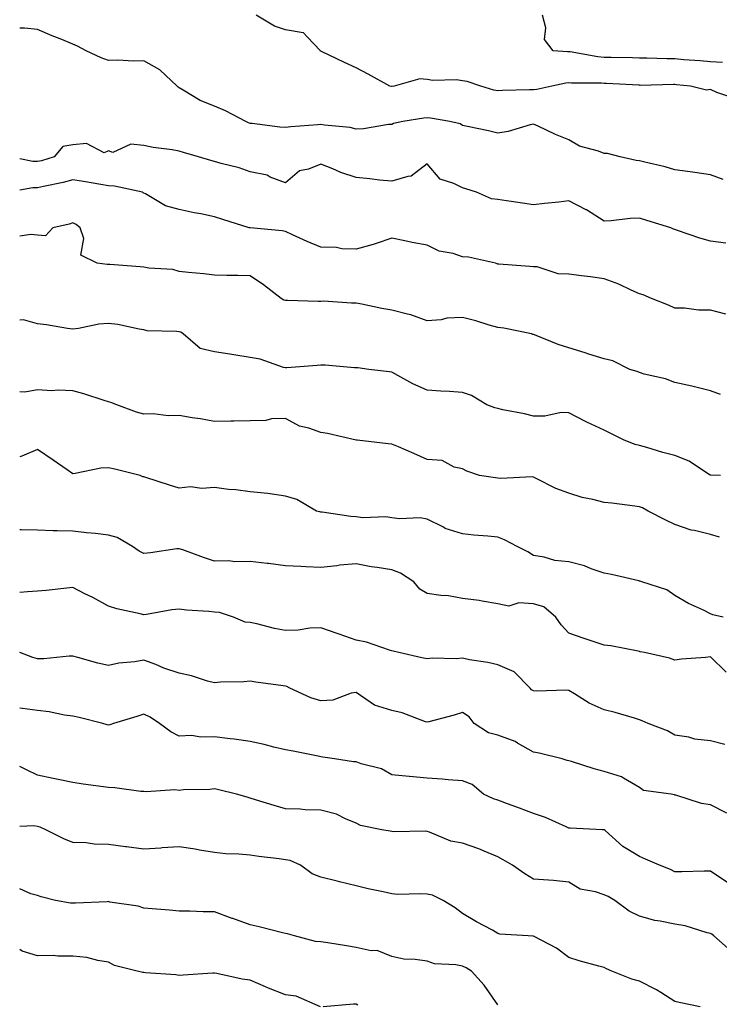
# Model space of a CAD drawing. Units: inches. Extents: x 1039763 to 1042403, y 7210778 to 7213418.
# Drawn here: x 1039763 to 1039961, y 7211873 to 7212151 of the extents above; entities that cross this region are included whole.
import ezdxf

# ---------------------------------------------------------------- set-up
doc = ezdxf.new("R2010")
doc.units = ezdxf.units.IN
doc.header["$MEASUREMENT"] = 0
doc.layers.add('Contour_10397210', color=7, linetype='Continuous', true_color=0x5c8856)

msp = doc.modelspace()

# ---------------------------------------------------------------- linework, layer by layer
at = {"layer": 'Contour_10397210'}
for points in [[(1039964.67, 7212128.54, 2997), (1039959.87, 7212130.1, 2997), (1039958.05, 7212130.96, 2997), (1039956.92, 7212130.79, 2997), (1039952.44, 7212131.92, 2997), (1039948.44, 7212132.31, 2997), (1039948.05, 7212132.35, 2997), (1039947.62, 7212132.35, 2997), (1039938.26, 7212132.13, 2997), (1039938.05, 7212132.15, 2997), (1039937.82, 7212132.15, 2997), (1039928.75, 7212132.62, 2997), (1039928.05, 7212132.64, 2997), (1039927.27, 7212132.7, 2997), (1039918.85, 7212132.72, 2997), (1039918.05, 7212132.8, 2997), (1039917.21, 7212132.76, 2997), (1039913.26, 7212131.92, 2997), (1039909.05, 7212130.92, 2997), (1039908.05, 7212130.9, 2997), (1039906.96, 7212130.83, 2997), (1039899.3, 7212130.67, 2997), (1039898.05, 7212130.57, 2997), (1039896.92, 7212130.79, 2997), (1039893.19, 7212131.92, 2997), (1039889.38, 7212133.25, 2997), (1039888.05, 7212133.44, 2997), (1039886.33, 7212133.64, 2997), (1039879.67, 7212133.54, 2997), (1039878.05, 7212133.8, 2997), (1039876.02, 7212133.95, 2997), (1039868.77, 7212131.92, 2997), (1039868.15, 7212131.82, 2997), (1039868.05, 7212131.82, 2997), (1039867.95, 7212131.82, 2997), (1039867.48, 7212131.92, 2997), (1039861.45, 7212135.32, 2997), (1039858.05, 7212137.1, 2997), (1039854.69, 7212138.56, 2997), (1039848.26, 7212141.71, 2997), (1039848.05, 7212141.8, 2997), (1039847.95, 7212141.82, 2997), (1039847.93, 7212141.92, 2997), (1039844.16, 7212145.81, 2997), (1039843.11, 7212146.98, 2997), (1039843.03, 7212146.94, 2997), (1039838.05, 7212147.76, 2997), (1039834.96, 7212148.83, 2997), (1039829.77, 7212151.92, 2997)], [(1039961.43, 7212138.54, 2996), (1039958.05, 7212138.74, 2996), (1039955.14, 7212139.01, 2996), (1039950.59, 7212139.38, 2996), (1039948.05, 7212139.62, 2996), (1039945.75, 7212139.62, 2996), (1039940.14, 7212139.83, 2996), (1039938.05, 7212139.85, 2996), (1039936.04, 7212139.91, 2996), (1039930.02, 7212139.95, 2996), (1039928.05, 7212139.99, 2996), (1039926.27, 7212140.14, 2996), (1039918.42, 7212141.55, 2996), (1039918.05, 7212141.59, 2996), (1039917.7, 7212141.57, 2996), (1039913.66, 7212141.92, 2996), (1039911.19, 7212145.06, 2996), (1039911.57, 7212148.4, 2996), (1039910.65, 7212151.92, 2996)], [(1039961.64, 7212105.51, 2998), (1039958.05, 7212106.9, 2998), (1039953.64, 7212107.51, 2998), (1039952.29, 7212107.68, 2998), (1039948.05, 7212108.27, 2998), (1039945.24, 7212109.11, 2998), (1039939.55, 7212110.42, 2998), (1039938.05, 7212110.83, 2998), (1039937.07, 7212110.94, 2998), (1039932.6, 7212111.92, 2998), (1039929.01, 7212112.88, 2998), (1039928.05, 7212112.88, 2998), (1039926.47, 7212113.5, 2998), (1039921.06, 7212114.93, 2998), (1039918.05, 7212116.72, 2998), (1039914.34, 7212118.21, 2998), (1039909.4, 7212120.57, 2998), (1039908.05, 7212121.18, 2998), (1039907.13, 7212121, 2998), (1039900.92, 7212119.05, 2998), (1039898.05, 7212118.66, 2998), (1039895.39, 7212119.26, 2998), (1039889.5, 7212120.47, 2998), (1039888.05, 7212120.81, 2998), (1039887.37, 7212121.24, 2998), (1039884.44, 7212121.92, 2998), (1039879.01, 7212122.88, 2998), (1039878.05, 7212122.96, 2998), (1039877.15, 7212122.82, 2998), (1039871.23, 7212121.92, 2998), (1039868.6, 7212121.37, 2998), (1039868.05, 7212121.1, 2998), (1039867.19, 7212121.06, 2998), (1039860.12, 7212119.85, 2998), (1039858.05, 7212119.75, 2998), (1039856.33, 7212120.2, 2998), (1039849.07, 7212120.9, 2998), (1039848.05, 7212121.1, 2998), (1039847.15, 7212121.02, 2998), (1039839.59, 7212120.38, 2998), (1039838.05, 7212120.24, 2998), (1039836.45, 7212120.32, 2998), (1039828.62, 7212121.35, 2998), (1039828.05, 7212121.39, 2998), (1039827.64, 7212121.51, 2998), (1039826.82, 7212121.92, 2998), (1039821.1, 7212124.97, 2998), (1039818.05, 7212126.26, 2998), (1039813.99, 7212127.86, 2998), (1039809.2, 7212130.77, 2998), (1039808.05, 7212131.39, 2998), (1039807.72, 7212131.59, 2998), (1039807.48, 7212131.92, 2998), (1039802.6, 7212136.47, 2998), (1039798.05, 7212139.07, 2998), (1039795.1, 7212138.97, 2998), (1039790.73, 7212139.24, 2998), (1039788.05, 7212139.15, 2998), (1039786, 7212139.87, 2998), (1039781.74, 7212141.92, 2998), (1039779.36, 7212143.23, 2998), (1039778.05, 7212143.78, 2998), (1039774.94, 7212145.03, 2998), (1039772.21, 7212146.08, 2998), (1039768.05, 7212147.86, 2998), (1039764.38, 7212148.25, 2998), (1039763, 7212148.31, 2998)], [(1039962.39, 7212087.58, 2999), (1039958.05, 7212088.13, 2999), (1039955.08, 7212088.95, 2999), (1039948.79, 7212091.18, 2999), (1039948.05, 7212091.41, 2999), (1039947.66, 7212091.53, 2999), (1039946.84, 7212091.92, 2999), (1039940.08, 7212093.95, 2999), (1039938.05, 7212094.65, 2999), (1039935.41, 7212094.56, 2999), (1039930, 7212093.87, 2999), (1039928.05, 7212093.8, 2999), (1039923.09, 7212096.96, 2999), (1039922.97, 7212097, 2999), (1039918.05, 7212099.48, 2999), (1039915.26, 7212099.13, 2999), (1039911.17, 7212098.8, 2999), (1039908.05, 7212098.37, 2999), (1039904.96, 7212098.83, 2999), (1039900.49, 7212099.48, 2999), (1039898.05, 7212099.85, 2999), (1039896.19, 7212100.06, 2999), (1039892.03, 7212101.92, 2999), (1039889.03, 7212102.9, 2999), (1039888.05, 7212103.15, 2999), (1039885.55, 7212104.42, 2999), (1039881.76, 7212105.63, 2999), (1039878.05, 7212109.95, 2999), (1039873.52, 7212106.45, 2999), (1039872.56, 7212106.43, 2999), (1039868.05, 7212105.03, 2999), (1039864.59, 7212105.38, 2999), (1039861.88, 7212105.75, 2999), (1039858.05, 7212106.14, 2999), (1039853.69, 7212107.56, 2999), (1039851.39, 7212108.58, 2999), (1039848.05, 7212109.89, 2999), (1039844.59, 7212108.46, 2999), (1039842.03, 7212107.94, 2999), (1039838.05, 7212104.58, 2999), (1039833.77, 7212106.2, 2999), (1039832.85, 7212106.72, 2999), (1039828.05, 7212107.72, 2999), (1039824.94, 7212108.81, 2999), (1039819.91, 7212110.06, 2999), (1039818.05, 7212110.61, 2999), (1039817.01, 7212110.88, 2999), (1039813.48, 7212111.92, 2999), (1039809.3, 7212113.17, 2999), (1039808.05, 7212113.56, 2999), (1039806.04, 7212113.93, 2999), (1039800.73, 7212114.6, 2999), (1039798.05, 7212115.18, 2999), (1039794.42, 7212115.55, 2999), (1039789.26, 7212113.13, 2999), (1039788.05, 7212113.68, 2999), (1039786.88, 7212113.09, 2999), (1039781.82, 7212115.69, 2999), (1039778.05, 7212115.32, 2999), (1039775.14, 7212114.83, 2999), (1039772.76, 7212111.92, 2999), (1039769.12, 7212110.85, 2999), (1039768.05, 7212110.61, 2999), (1039766.74, 7212110.61, 2999), (1039763, 7212111.36, 2999)], [(1039962.44, 7212067.53, 3000), (1039958.05, 7212068.62, 3000), (1039954.73, 7212068.6, 3000), (1039950.78, 7212069.19, 3000), (1039948.05, 7212069.17, 3000), (1039946.17, 7212070.05, 3000), (1039941.39, 7212071.92, 3000), (1039939.1, 7212072.97, 3000), (1039938.05, 7212073.27, 3000), (1039935.69, 7212074.28, 3000), (1039932.15, 7212076.02, 3000), (1039928.05, 7212077.47, 3000), (1039924.22, 7212078.09, 3000), (1039921.64, 7212078.33, 3000), (1039918.05, 7212078.85, 3000), (1039915.06, 7212078.93, 3000), (1039909.1, 7212080.87, 3000), (1039908.05, 7212080.9, 3000), (1039907.09, 7212080.96, 3000), (1039898.3, 7212081.67, 3000), (1039898.05, 7212081.67, 3000), (1039897.87, 7212081.74, 3000), (1039897.37, 7212081.92, 3000), (1039889.77, 7212083.64, 3000), (1039888.05, 7212083.72, 3000), (1039885.37, 7212084.6, 3000), (1039881.47, 7212085.34, 3000), (1039878.05, 7212087.04, 3000), (1039873.87, 7212087.74, 3000), (1039871.72, 7212088.25, 3000), (1039868.05, 7212088.95, 3000), (1039863.62, 7212087.49, 3000), (1039862.8, 7212087.17, 3000), (1039858.05, 7212085.87, 3000), (1039853.97, 7212086, 3000), (1039852.46, 7212086.33, 3000), (1039848.05, 7212086.45, 3000), (1039844.14, 7212088.01, 3000), (1039840.02, 7212089.95, 3000), (1039838.05, 7212090.83, 3000), (1039837.13, 7212091, 3000), (1039828.11, 7212091.86, 3000), (1039828.05, 7212091.86, 3000), (1039828.01, 7212091.88, 3000), (1039827.82, 7212091.92, 3000), (1039820.34, 7212094.21, 3000), (1039818.05, 7212095.01, 3000), (1039814.16, 7212095.81, 3000), (1039812.29, 7212096.16, 3000), (1039808.05, 7212097.08, 3000), (1039804.22, 7212098.09, 3000), (1039798.52, 7212101.45, 3000), (1039798.05, 7212101.67, 3000), (1039797.89, 7212101.76, 3000), (1039797.64, 7212101.92, 3000), (1039789.81, 7212103.68, 3000), (1039788.05, 7212103.74, 3000), (1039785.88, 7212104.09, 3000), (1039781.06, 7212104.93, 3000), (1039778.05, 7212105.4, 3000), (1039775.28, 7212104.69, 3000), (1039769.73, 7212103.6, 3000), (1039768.05, 7212103.21, 3000), (1039766.74, 7212103.23, 3000), (1039763, 7212102.53, 3000)], [(1039960.94, 7212044.81, 3001), (1039958.05, 7212045.87, 3001), (1039953.21, 7212047.08, 3001), (1039952.84, 7212047.13, 3001), (1039948.05, 7212048.21, 3001), (1039945.35, 7212049.22, 3001), (1039939.36, 7212050.61, 3001), (1039938.05, 7212051, 3001), (1039937.41, 7212051.28, 3001), (1039935.3, 7212051.92, 3001), (1039930.49, 7212054.36, 3001), (1039928.05, 7212054.87, 3001), (1039923.73, 7212056.24, 3001), (1039922.7, 7212056.57, 3001), (1039918.05, 7212058.03, 3001), (1039915.04, 7212058.91, 3001), (1039908.34, 7212061.63, 3001), (1039908.05, 7212061.72, 3001), (1039907.91, 7212061.78, 3001), (1039907.56, 7212061.92, 3001), (1039899.67, 7212063.54, 3001), (1039898.05, 7212063.7, 3001), (1039895.59, 7212064.38, 3001), (1039891.8, 7212065.67, 3001), (1039888.05, 7212066.55, 3001), (1039883.62, 7212066.35, 3001), (1039882.03, 7212065.9, 3001), (1039878.05, 7212065.63, 3001), (1039873.46, 7212067.33, 3001), (1039872.5, 7212067.47, 3001), (1039868.05, 7212068.66, 3001), (1039865.26, 7212069.13, 3001), (1039859.61, 7212070.36, 3001), (1039858.05, 7212070.63, 3001), (1039856.74, 7212070.61, 3001), (1039848.83, 7212071.14, 3001), (1039848.05, 7212071.12, 3001), (1039847.25, 7212071.12, 3001), (1039838.62, 7212071.35, 3001), (1039838.05, 7212071.35, 3001), (1039837.6, 7212071.47, 3001), (1039836.88, 7212071.92, 3001), (1039831.88, 7212075.75, 3001), (1039828.05, 7212078.37, 3001), (1039824.57, 7212078.44, 3001), (1039821.51, 7212078.46, 3001), (1039818.05, 7212078.56, 3001), (1039815.02, 7212078.89, 3001), (1039810.71, 7212079.26, 3001), (1039808.05, 7212079.54, 3001), (1039806.25, 7212080.12, 3001), (1039799.48, 7212080.49, 3001), (1039798.05, 7212080.81, 3001), (1039796.98, 7212080.85, 3001), (1039788.46, 7212081.51, 3001), (1039788.05, 7212081.53, 3001), (1039787.68, 7212081.55, 3001), (1039784.87, 7212081.92, 3001), (1039780.26, 7212084.13, 3001), (1039781.08, 7212088.89, 3001), (1039780.1, 7212091.92, 3001), (1039778.97, 7212092.84, 3001), (1039778.05, 7212093.29, 3001), (1039777, 7212092.97, 3001), (1039772.37, 7212091.92, 3001), (1039770.32, 7212089.65, 3001), (1039768.05, 7212089.85, 3001), (1039766.1, 7212089.97, 3001), (1039763, 7212089.55, 3001)], [(1039960.88, 7212021.92, 3002), (1039958.15, 7212022.02, 3002), (1039958.05, 7212022, 3002), (1039957.84, 7212022.13, 3002), (1039952.09, 7212025.96, 3002), (1039948.05, 7212027.6, 3002), (1039944.61, 7212028.48, 3002), (1039940.14, 7212029.83, 3002), (1039938.05, 7212030.42, 3002), (1039936.8, 7212030.67, 3002), (1039933.73, 7212031.92, 3002), (1039929.92, 7212033.8, 3002), (1039928.05, 7212034.75, 3002), (1039923.11, 7212036.98, 3002), (1039922.82, 7212037.15, 3002), (1039918.05, 7212039.67, 3002), (1039915.9, 7212039.77, 3002), (1039911.31, 7212038.66, 3002), (1039908.05, 7212038.74, 3002), (1039905.53, 7212039.4, 3002), (1039899.46, 7212040.51, 3002), (1039898.05, 7212040.85, 3002), (1039897.19, 7212041.06, 3002), (1039894.94, 7212041.92, 3002), (1039890.63, 7212044.5, 3002), (1039888.05, 7212045.42, 3002), (1039884.34, 7212045.63, 3002), (1039881.92, 7212045.79, 3002), (1039878.05, 7212046, 3002), (1039873.99, 7212047.86, 3002), (1039869.75, 7212050.22, 3002), (1039868.05, 7212051.12, 3002), (1039867.39, 7212051.26, 3002), (1039861.55, 7212051.92, 3002), (1039858.46, 7212052.33, 3002), (1039858.05, 7212052.39, 3002), (1039857.58, 7212052.39, 3002), (1039849.26, 7212053.13, 3002), (1039848.05, 7212053.09, 3002), (1039846.96, 7212053.01, 3002), (1039838.48, 7212052.35, 3002), (1039838.05, 7212052.33, 3002), (1039837.52, 7212052.45, 3002), (1039830.9, 7212054.77, 3002), (1039828.05, 7212055.3, 3002), (1039824.05, 7212055.92, 3002), (1039822.33, 7212056.2, 3002), (1039818.05, 7212056.86, 3002), (1039813.97, 7212057.84, 3002), (1039809.2, 7212061.92, 3002), (1039808.52, 7212062.39, 3002), (1039808.05, 7212062.51, 3002), (1039807.35, 7212062.62, 3002), (1039798.97, 7212062.84, 3002), (1039798.05, 7212063.05, 3002), (1039796.74, 7212063.23, 3002), (1039790.71, 7212064.58, 3002), (1039788.05, 7212064.87, 3002), (1039785.32, 7212064.65, 3002), (1039779.57, 7212063.44, 3002), (1039778.05, 7212063.29, 3002), (1039776.49, 7212063.48, 3002), (1039770.61, 7212064.48, 3002), (1039768.05, 7212064.77, 3002), (1039764.09, 7212065.88, 3002), (1039763, 7212065.84, 3002)], [(1039960.65, 7212004.52, 3003), (1039958.05, 7212005.26, 3003), (1039953.58, 7212006.39, 3003), (1039952.62, 7212006.49, 3003), (1039948.05, 7212008.15, 3003), (1039945.49, 7212009.36, 3003), (1039940.47, 7212011.92, 3003), (1039938.91, 7212012.78, 3003), (1039938.05, 7212013.09, 3003), (1039936.72, 7212013.25, 3003), (1039930.22, 7212014.09, 3003), (1039928.05, 7212014.32, 3003), (1039924.81, 7212015.16, 3003), (1039921.88, 7212015.75, 3003), (1039918.05, 7212016.94, 3003), (1039914.42, 7212018.29, 3003), (1039908.85, 7212021.12, 3003), (1039908.05, 7212021.49, 3003), (1039907.68, 7212021.55, 3003), (1039898.87, 7212021.1, 3003), (1039898.05, 7212021.2, 3003), (1039897.41, 7212021.28, 3003), (1039892.89, 7212021.92, 3003), (1039889.28, 7212023.15, 3003), (1039888.05, 7212023.8, 3003), (1039885.67, 7212024.3, 3003), (1039882.27, 7212026.14, 3003), (1039878.05, 7212026.51, 3003), (1039874.32, 7212028.19, 3003), (1039869.96, 7212030.01, 3003), (1039868.05, 7212030.83, 3003), (1039867.05, 7212030.92, 3003), (1039858.3, 7212031.92, 3003), (1039858.07, 7212031.94, 3003), (1039858.05, 7212031.96, 3003), (1039858.01, 7212031.96, 3003), (1039849.96, 7212033.83, 3003), (1039848.05, 7212034.09, 3003), (1039844.67, 7212035.3, 3003), (1039842.01, 7212035.88, 3003), (1039838.05, 7212038.05, 3003), (1039834.07, 7212037.94, 3003), (1039832.5, 7212037.47, 3003), (1039828.05, 7212037.39, 3003), (1039823.44, 7212037.31, 3003), (1039822.66, 7212037.31, 3003), (1039818.05, 7212037.23, 3003), (1039814.1, 7212037.97, 3003), (1039811.72, 7212038.25, 3003), (1039808.05, 7212038.85, 3003), (1039804.92, 7212038.8, 3003), (1039800.65, 7212039.32, 3003), (1039798.05, 7212039.24, 3003), (1039795.96, 7212039.83, 3003), (1039790.43, 7212041.92, 3003), (1039788.69, 7212042.56, 3003), (1039788.05, 7212042.74, 3003), (1039786.86, 7212043.11, 3003), (1039781.1, 7212044.97, 3003), (1039778.05, 7212045.88, 3003), (1039773.91, 7212046.06, 3003), (1039772.03, 7212045.9, 3003), (1039768.05, 7212046.14, 3003), (1039764.46, 7212045.51, 3003), (1039763, 7212045.58, 3003)], [(1039961.68, 7211981.92, 3004), (1039958.75, 7211982.62, 3004), (1039958.05, 7211982.92, 3004), (1039956.08, 7211983.89, 3004), (1039951.9, 7211985.77, 3004), (1039948.05, 7211988.07, 3004), (1039945.76, 7211989.63, 3004), (1039938.67, 7211991.92, 3004), (1039938.19, 7211992.06, 3004), (1039938.05, 7211992.13, 3004), (1039937.8, 7211992.17, 3004), (1039930.16, 7211994.03, 3004), (1039928.05, 7211994.34, 3004), (1039924.36, 7211995.61, 3004), (1039922.54, 7211996.41, 3004), (1039918.05, 7211997.56, 3004), (1039914.1, 7211997.97, 3004), (1039911.08, 7211998.89, 3004), (1039908.05, 7211999.36, 3004), (1039906.49, 7212000.36, 3004), (1039903.48, 7212001.92, 3004), (1039899.92, 7212003.8, 3004), (1039898.05, 7212004.5, 3004), (1039895.18, 7212004.79, 3004), (1039891.27, 7212005.14, 3004), (1039888.05, 7212005.47, 3004), (1039883.15, 7212007.02, 3004), (1039882.66, 7212007.31, 3004), (1039878.05, 7212009.65, 3004), (1039876.12, 7212009.99, 3004), (1039870.26, 7212009.71, 3004), (1039868.05, 7212009.97, 3004), (1039866.41, 7212010.28, 3004), (1039859.94, 7212010.03, 3004), (1039858.05, 7212010.28, 3004), (1039856.53, 7212010.4, 3004), (1039848.38, 7212011.59, 3004), (1039848.05, 7212011.63, 3004), (1039847.78, 7212011.65, 3004), (1039846.8, 7212011.92, 3004), (1039841.27, 7212015.14, 3004), (1039838.05, 7212016.08, 3004), (1039833.11, 7212016.86, 3004), (1039833.03, 7212016.9, 3004), (1039828.05, 7212017.31, 3004), (1039824.01, 7212017.88, 3004), (1039821.94, 7212018.03, 3004), (1039818.05, 7212018.52, 3004), (1039814.4, 7212018.27, 3004), (1039811.27, 7212018.7, 3004), (1039808.05, 7212018.33, 3004), (1039805.3, 7212019.17, 3004), (1039798.62, 7212021.35, 3004), (1039798.05, 7212021.53, 3004), (1039797.74, 7212021.61, 3004), (1039796.98, 7212021.92, 3004), (1039789.89, 7212023.76, 3004), (1039788.05, 7212024.15, 3004), (1039785.94, 7212024.03, 3004), (1039778.62, 7212022.49, 3004), (1039778.05, 7212022.45, 3004), (1039776.41, 7212023.56, 3004), (1039772.41, 7212026.28, 3004), (1039768.05, 7212029.28, 3004), (1039763.56, 7212027.43, 3004), (1039763, 7212027.18, 3004)], [(1039962.54, 7211966.41, 3005), (1039958.05, 7211970.75, 3005), (1039956.7, 7211970.57, 3005), (1039949.85, 7211970.12, 3005), (1039948.05, 7211969.81, 3005), (1039946.51, 7211970.38, 3005), (1039939.44, 7211971.92, 3005), (1039938.26, 7211972.13, 3005), (1039938.05, 7211972.25, 3005), (1039937.66, 7211972.31, 3005), (1039929.92, 7211973.8, 3005), (1039928.05, 7211973.99, 3005), (1039924.91, 7211975.06, 3005), (1039922.09, 7211975.96, 3005), (1039918.05, 7211977.43, 3005), (1039915.86, 7211979.73, 3005), (1039914.4, 7211981.92, 3005), (1039911, 7211984.87, 3005), (1039908.05, 7211985.69, 3005), (1039903.97, 7211986, 3005), (1039901.17, 7211985.05, 3005), (1039898.05, 7211985.69, 3005), (1039893.56, 7211986.41, 3005), (1039892.76, 7211986.63, 3005), (1039888.05, 7211987.23, 3005), (1039884.05, 7211987.92, 3005), (1039881.88, 7211988.09, 3005), (1039878.05, 7211988.66, 3005), (1039875.98, 7211989.85, 3005), (1039874.26, 7211991.92, 3005), (1039870.53, 7211994.4, 3005), (1039868.05, 7211995.3, 3005), (1039863.99, 7211995.98, 3005), (1039862.25, 7211996.12, 3005), (1039858.05, 7211997, 3005), (1039853.36, 7211996.61, 3005), (1039852.58, 7211996.45, 3005), (1039848.05, 7211995.96, 3005), (1039843.85, 7211996.12, 3005), (1039842.37, 7211996.24, 3005), (1039838.05, 7211996.39, 3005), (1039833.23, 7211997.1, 3005), (1039832.87, 7211997.1, 3005), (1039828.05, 7211997.64, 3005), (1039823.71, 7211997.58, 3005), (1039822.09, 7211997.88, 3005), (1039818.05, 7211997.76, 3005), (1039814.92, 7211998.8, 3005), (1039809.05, 7212000.92, 3005), (1039808.05, 7212001.28, 3005), (1039807.35, 7212001.22, 3005), (1039799.91, 7212000.06, 3005), (1039798.05, 7211999.95, 3005), (1039796.74, 7212000.61, 3005), (1039794.87, 7212001.92, 3005), (1039790.55, 7212004.42, 3005), (1039788.05, 7212005.14, 3005), (1039784.42, 7212005.55, 3005), (1039781.86, 7212005.73, 3005), (1039778.05, 7212006.2, 3005), (1039773.62, 7212006.35, 3005), (1039772.42, 7212006.3, 3005), (1039768.05, 7212006.47, 3005), (1039763.4, 7212006.57, 3005), (1039763, 7212006.56, 3005)], [(1039962.13, 7211946, 3006), (1039958.05, 7211947.06, 3006), (1039953.62, 7211947.49, 3006), (1039951.96, 7211948.01, 3006), (1039948.05, 7211948.58, 3006), (1039945.94, 7211949.81, 3006), (1039940.45, 7211951.92, 3006), (1039938.81, 7211952.68, 3006), (1039938.05, 7211952.99, 3006), (1039936.57, 7211953.4, 3006), (1039931.14, 7211955.01, 3006), (1039928.05, 7211955.81, 3006), (1039923.79, 7211957.66, 3006), (1039919.71, 7211960.26, 3006), (1039918.05, 7211961.22, 3006), (1039917.41, 7211961.28, 3006), (1039908.93, 7211961.04, 3006), (1039908.05, 7211961.1, 3006), (1039907.56, 7211961.43, 3006), (1039907.17, 7211961.92, 3006), (1039902.6, 7211966.47, 3006), (1039898.05, 7211968.44, 3006), (1039895.24, 7211969.11, 3006), (1039890.04, 7211969.93, 3006), (1039888.05, 7211970.34, 3006), (1039886.27, 7211970.14, 3006), (1039879.57, 7211970.4, 3006), (1039878.05, 7211970.16, 3006), (1039876.6, 7211970.47, 3006), (1039870.1, 7211971.92, 3006), (1039868.42, 7211972.29, 3006), (1039868.05, 7211972.41, 3006), (1039867.39, 7211972.58, 3006), (1039860.98, 7211974.85, 3006), (1039858.05, 7211975.47, 3006), (1039853.23, 7211977.1, 3006), (1039852.64, 7211977.33, 3006), (1039848.05, 7211978.97, 3006), (1039844.94, 7211978.81, 3006), (1039841.66, 7211978.31, 3006), (1039838.05, 7211978.15, 3006), (1039834.91, 7211978.78, 3006), (1039829.94, 7211980.03, 3006), (1039828.05, 7211980.44, 3006), (1039826.64, 7211980.51, 3006), (1039823.36, 7211981.92, 3006), (1039819.4, 7211983.27, 3006), (1039818.05, 7211983.33, 3006), (1039816.45, 7211983.52, 3006), (1039810.06, 7211983.93, 3006), (1039808.05, 7211984.21, 3006), (1039805.94, 7211984.03, 3006), (1039798.85, 7211982.72, 3006), (1039798.05, 7211982.64, 3006), (1039797.05, 7211982.92, 3006), (1039790.41, 7211984.28, 3006), (1039788.05, 7211985.08, 3006), (1039783.62, 7211987.49, 3006), (1039781.41, 7211988.56, 3006), (1039778.05, 7211990.28, 3006), (1039776.27, 7211990.14, 3006), (1039770.51, 7211989.46, 3006), (1039768.05, 7211989.3, 3006), (1039765.2, 7211989.07, 3006), (1039763, 7211988.87, 3006)], [(1039962.68, 7211926.55, 3007), (1039958.05, 7211928.97, 3007), (1039955.49, 7211929.36, 3007), (1039948.32, 7211931.65, 3007), (1039948.05, 7211931.71, 3007), (1039947.89, 7211931.76, 3007), (1039946.96, 7211931.92, 3007), (1039939.16, 7211933.03, 3007), (1039938.05, 7211933.8, 3007), (1039933.48, 7211936.49, 3007), (1039932.97, 7211936.84, 3007), (1039928.05, 7211938.38, 3007), (1039925.2, 7211939.07, 3007), (1039918.79, 7211941.18, 3007), (1039918.05, 7211941.37, 3007), (1039917.62, 7211941.49, 3007), (1039916.17, 7211941.92, 3007), (1039909.69, 7211943.56, 3007), (1039908.05, 7211943.83, 3007), (1039903.62, 7211946.35, 3007), (1039902.93, 7211946.8, 3007), (1039898.05, 7211948.58, 3007), (1039895.41, 7211949.28, 3007), (1039891.35, 7211951.92, 3007), (1039889.92, 7211953.8, 3007), (1039888.05, 7211955.05, 3007), (1039885.67, 7211954.3, 3007), (1039878.52, 7211952.39, 3007), (1039878.05, 7211952.25, 3007), (1039877.56, 7211952.41, 3007), (1039871.02, 7211954.89, 3007), (1039868.05, 7211955.61, 3007), (1039863.17, 7211957.04, 3007), (1039862, 7211957.97, 3007), (1039858.05, 7211960.65, 3007), (1039856.64, 7211960.51, 3007), (1039851.47, 7211958.5, 3007), (1039848.05, 7211958.33, 3007), (1039845.26, 7211959.13, 3007), (1039839.28, 7211961.92, 3007), (1039838.46, 7211962.33, 3007), (1039838.05, 7211962.45, 3007), (1039837.42, 7211962.55, 3007), (1039829.71, 7211963.58, 3007), (1039828.05, 7211963.87, 3007), (1039826.33, 7211963.64, 3007), (1039819.69, 7211963.56, 3007), (1039818.05, 7211963.38, 3007), (1039816.08, 7211963.89, 3007), (1039811.53, 7211965.4, 3007), (1039808.05, 7211966.14, 3007), (1039803.71, 7211967.58, 3007), (1039801.41, 7211968.56, 3007), (1039798.05, 7211969.83, 3007), (1039795.49, 7211969.36, 3007), (1039790.98, 7211968.99, 3007), (1039788.05, 7211968.29, 3007), (1039785.08, 7211968.95, 3007), (1039779.44, 7211970.53, 3007), (1039778.05, 7211970.88, 3007), (1039777.01, 7211970.88, 3007), (1039769.83, 7211970.14, 3007), (1039768.05, 7211970.14, 3007), (1039766.72, 7211970.59, 3007), (1039763.01, 7211971.92, 3007), (1039763, 7211971.92, 3007)], [(1039963.01, 7211906.88, 3008), (1039958.05, 7211910.18, 3008), (1039956.33, 7211910.2, 3008), (1039949.98, 7211909.99, 3008), (1039948.05, 7211910.01, 3008), (1039946.78, 7211910.65, 3008), (1039943.71, 7211911.92, 3008), (1039939.71, 7211913.58, 3008), (1039938.05, 7211914.32, 3008), (1039933.28, 7211917.15, 3008), (1039928.32, 7211921.65, 3008), (1039928.05, 7211921.88, 3008), (1039928.03, 7211921.9, 3008), (1039927.56, 7211921.92, 3008), (1039918.46, 7211922.33, 3008), (1039918.05, 7211922.37, 3008), (1039917.29, 7211922.68, 3008), (1039911.49, 7211925.36, 3008), (1039908.05, 7211926.47, 3008), (1039904.16, 7211928.03, 3008), (1039900.76, 7211929.21, 3008), (1039898.05, 7211930.22, 3008), (1039896.78, 7211930.65, 3008), (1039893.97, 7211931.92, 3008), (1039890.82, 7211934.69, 3008), (1039888.05, 7211935.67, 3008), (1039883.99, 7211935.98, 3008), (1039882.31, 7211936.18, 3008), (1039878.05, 7211936.49, 3008), (1039873.07, 7211936.94, 3008), (1039873.01, 7211936.96, 3008), (1039868.05, 7211937.45, 3008), (1039865.2, 7211939.07, 3008), (1039859.46, 7211940.51, 3008), (1039858.05, 7211941.04, 3008), (1039857.25, 7211941.12, 3008), (1039851.9, 7211941.92, 3008), (1039848.56, 7211942.43, 3008), (1039848.05, 7211942.51, 3008), (1039847.33, 7211942.64, 3008), (1039840.22, 7211944.09, 3008), (1039838.05, 7211944.46, 3008), (1039834.73, 7211945.24, 3008), (1039832.07, 7211945.94, 3008), (1039828.05, 7211946.82, 3008), (1039823.58, 7211947.45, 3008), (1039822.42, 7211947.55, 3008), (1039818.05, 7211948.11, 3008), (1039814.14, 7211948.01, 3008), (1039811.49, 7211948.48, 3008), (1039808.05, 7211948.35, 3008), (1039805.69, 7211949.56, 3008), (1039802.52, 7211951.92, 3008), (1039799.85, 7211953.72, 3008), (1039798.05, 7211954.58, 3008), (1039796.06, 7211953.91, 3008), (1039789.5, 7211951.92, 3008), (1039788.46, 7211951.51, 3008), (1039788.05, 7211951.43, 3008), (1039787.66, 7211951.53, 3008), (1039786.45, 7211951.92, 3008), (1039779.75, 7211953.62, 3008), (1039778.05, 7211953.95, 3008), (1039775.67, 7211954.3, 3008), (1039771.31, 7211955.18, 3008), (1039768.05, 7211955.59, 3008), (1039763.79, 7211956.18, 3008), (1039763, 7211956.2, 3008)], [(1039963.79, 7211887.66, 3009), (1039959.05, 7211891.92, 3009), (1039958.5, 7211892.37, 3009), (1039958.05, 7211892.62, 3009), (1039957.17, 7211892.8, 3009), (1039950.9, 7211894.77, 3009), (1039948.05, 7211895.2, 3009), (1039943.87, 7211896.1, 3009), (1039942.39, 7211896.26, 3009), (1039938.05, 7211897.51, 3009), (1039935.08, 7211898.95, 3009), (1039931.02, 7211901.92, 3009), (1039929.18, 7211903.05, 3009), (1039928.05, 7211903.52, 3009), (1039925.59, 7211904.38, 3009), (1039921.23, 7211905.1, 3009), (1039918.05, 7211907.13, 3009), (1039913.71, 7211907.58, 3009), (1039912.35, 7211907.62, 3009), (1039908.05, 7211907.99, 3009), (1039905.61, 7211909.48, 3009), (1039902.15, 7211911.92, 3009), (1039899.55, 7211913.42, 3009), (1039898.05, 7211914.22, 3009), (1039894.14, 7211915.83, 3009), (1039892.64, 7211916.51, 3009), (1039888.05, 7211918.11, 3009), (1039884.77, 7211918.64, 3009), (1039878.77, 7211921.2, 3009), (1039878.05, 7211921.39, 3009), (1039877.6, 7211921.47, 3009), (1039868.66, 7211921.31, 3009), (1039868.05, 7211921.37, 3009), (1039867.6, 7211921.47, 3009), (1039865.26, 7211921.92, 3009), (1039859.2, 7211923.07, 3009), (1039858.05, 7211923.72, 3009), (1039855.02, 7211924.95, 3009), (1039852.48, 7211926.35, 3009), (1039848.05, 7211927.43, 3009), (1039843.62, 7211927.49, 3009), (1039842.21, 7211927.76, 3009), (1039838.05, 7211927.84, 3009), (1039834.89, 7211928.76, 3009), (1039829.59, 7211930.38, 3009), (1039828.05, 7211930.83, 3009), (1039827.19, 7211931.06, 3009), (1039824.24, 7211931.92, 3009), (1039819.28, 7211933.15, 3009), (1039818.05, 7211933.46, 3009), (1039816.7, 7211933.27, 3009), (1039809.3, 7211933.17, 3009), (1039808.05, 7211933.01, 3009), (1039806.8, 7211933.17, 3009), (1039798.71, 7211932.58, 3009), (1039798.05, 7211932.7, 3009), (1039797.25, 7211932.72, 3009), (1039789.87, 7211933.74, 3009), (1039788.05, 7211933.8, 3009), (1039780.94, 7211934.81, 3009), (1039778.05, 7211935.22, 3009), (1039773.91, 7211936.06, 3009), (1039772.46, 7211936.33, 3009), (1039768.05, 7211937.27, 3009), (1039764.96, 7211938.83, 3009), (1039763, 7211939.81, 3009)], [(1039955.12, 7211871.92, 3010), (1039949.24, 7211873.11, 3010), (1039948.05, 7211873.38, 3010), (1039944.03, 7211875.94, 3010), (1039942.87, 7211876.74, 3010), (1039938.05, 7211879.11, 3010), (1039935.88, 7211879.75, 3010), (1039930.18, 7211881.92, 3010), (1039928.75, 7211882.62, 3010), (1039928.05, 7211882.97, 3010), (1039926.57, 7211883.4, 3010), (1039921.02, 7211884.89, 3010), (1039918.05, 7211885.81, 3010), (1039914.63, 7211888.5, 3010), (1039908.26, 7211891.71, 3010), (1039908.05, 7211891.82, 3010), (1039907.95, 7211891.82, 3010), (1039906.62, 7211891.92, 3010), (1039898.58, 7211892.45, 3010), (1039898.05, 7211892.62, 3010), (1039896.47, 7211893.5, 3010), (1039892, 7211895.87, 3010), (1039888.05, 7211898.27, 3010), (1039885.96, 7211899.83, 3010), (1039882.6, 7211901.92, 3010), (1039879.55, 7211903.42, 3010), (1039878.05, 7211903.7, 3010), (1039876.14, 7211903.83, 3010), (1039869.75, 7211903.62, 3010), (1039868.05, 7211903.8, 3010), (1039865.61, 7211904.36, 3010), (1039861.39, 7211905.26, 3010), (1039858.05, 7211906.08, 3010), (1039853.28, 7211907.15, 3010), (1039852.62, 7211907.35, 3010), (1039848.05, 7211908.52, 3010), (1039845.61, 7211909.48, 3010), (1039842.29, 7211911.92, 3010), (1039839.38, 7211913.25, 3010), (1039838.05, 7211913.4, 3010), (1039836.31, 7211913.66, 3010), (1039830.49, 7211914.36, 3010), (1039828.05, 7211914.75, 3010), (1039824.92, 7211915.05, 3010), (1039821.21, 7211915.08, 3010), (1039818.05, 7211915.46, 3010), (1039813.81, 7211916.16, 3010), (1039812.56, 7211916.43, 3010), (1039808.05, 7211917.1, 3010), (1039803.21, 7211916.76, 3010), (1039802.87, 7211916.74, 3010), (1039798.05, 7211916.41, 3010), (1039793.19, 7211917.06, 3010), (1039792.87, 7211917.1, 3010), (1039788.05, 7211917.7, 3010), (1039783.99, 7211917.86, 3010), (1039781.8, 7211918.17, 3010), (1039778.05, 7211918.33, 3010), (1039775.47, 7211919.34, 3010), (1039770.37, 7211921.92, 3010), (1039768.77, 7211922.64, 3010), (1039768.05, 7211922.84, 3010), (1039766.96, 7211923.01, 3010), (1039763, 7211922.79, 3010)], [(1039898.05, 7211872.47, 3011), (1039894.16, 7211878.03, 3011), (1039890.57, 7211881.92, 3011), (1039889.07, 7211882.94, 3011), (1039888.05, 7211883.37, 3011), (1039886.19, 7211883.78, 3011), (1039880.14, 7211884.01, 3011), (1039878.05, 7211884.77, 3011), (1039874.69, 7211885.28, 3011), (1039871.49, 7211885.36, 3011), (1039868.05, 7211886.08, 3011), (1039863.91, 7211887.78, 3011), (1039862.23, 7211887.74, 3011), (1039858.05, 7211888.64, 3011), (1039855.24, 7211889.11, 3011), (1039850.04, 7211889.93, 3011), (1039848.05, 7211890.26, 3011), (1039846.49, 7211890.36, 3011), (1039840.59, 7211891.92, 3011), (1039838.6, 7211892.47, 3011), (1039838.05, 7211892.58, 3011), (1039837.19, 7211892.78, 3011), (1039830.63, 7211894.5, 3011), (1039828.05, 7211895.06, 3011), (1039823.17, 7211896.8, 3011), (1039822.99, 7211896.86, 3011), (1039818.05, 7211898.7, 3011), (1039814.83, 7211898.7, 3011), (1039811.02, 7211898.95, 3011), (1039808.05, 7211898.95, 3011), (1039805.28, 7211899.15, 3011), (1039800.39, 7211899.58, 3011), (1039798.05, 7211899.75, 3011), (1039796.45, 7211900.32, 3011), (1039788.48, 7211901.49, 3011), (1039788.05, 7211901.61, 3011), (1039787.72, 7211901.59, 3011), (1039778.79, 7211901.18, 3011), (1039778.05, 7211901.16, 3011), (1039777.31, 7211901.18, 3011), (1039773.09, 7211901.92, 3011), (1039769.05, 7211902.92, 3011), (1039768.05, 7211903.31, 3011), (1039766.14, 7211903.83, 3011), (1039763, 7211905.26, 3011)], [(1039847.93, 7211871.92, 3012), (1039841.04, 7211874.91, 3012), (1039838.05, 7211875.3, 3012), (1039833.28, 7211877.15, 3012), (1039832.41, 7211877.56, 3012), (1039828.05, 7211879.44, 3012), (1039825.86, 7211879.73, 3012), (1039818.66, 7211881.31, 3012), (1039818.05, 7211881.41, 3012), (1039817.5, 7211881.37, 3012), (1039809.14, 7211880.83, 3012), (1039808.05, 7211880.73, 3012), (1039807.07, 7211880.94, 3012), (1039798.48, 7211881.49, 3012), (1039798.05, 7211881.57, 3012), (1039797.76, 7211881.63, 3012), (1039796.17, 7211881.92, 3012), (1039789.73, 7211883.6, 3012), (1039788.05, 7211884.5, 3012), (1039785.02, 7211884.95, 3012), (1039781.92, 7211885.79, 3012), (1039778.05, 7211886.22, 3012), (1039773.79, 7211886.18, 3012), (1039772.48, 7211886.35, 3012), (1039768.05, 7211886.31, 3012), (1039763.71, 7211887.58, 3012), (1039763, 7211888.1, 3012)], [(1039858.52, 7211872.39, 3012), (1039858.05, 7211872.62, 3012), (1039857.29, 7211872.68, 3012), (1039848.69, 7211871.92, 3012)]]:
    msp.add_polyline3d(points, dxfattribs=at)

doc.saveas('drawing.dxf')
